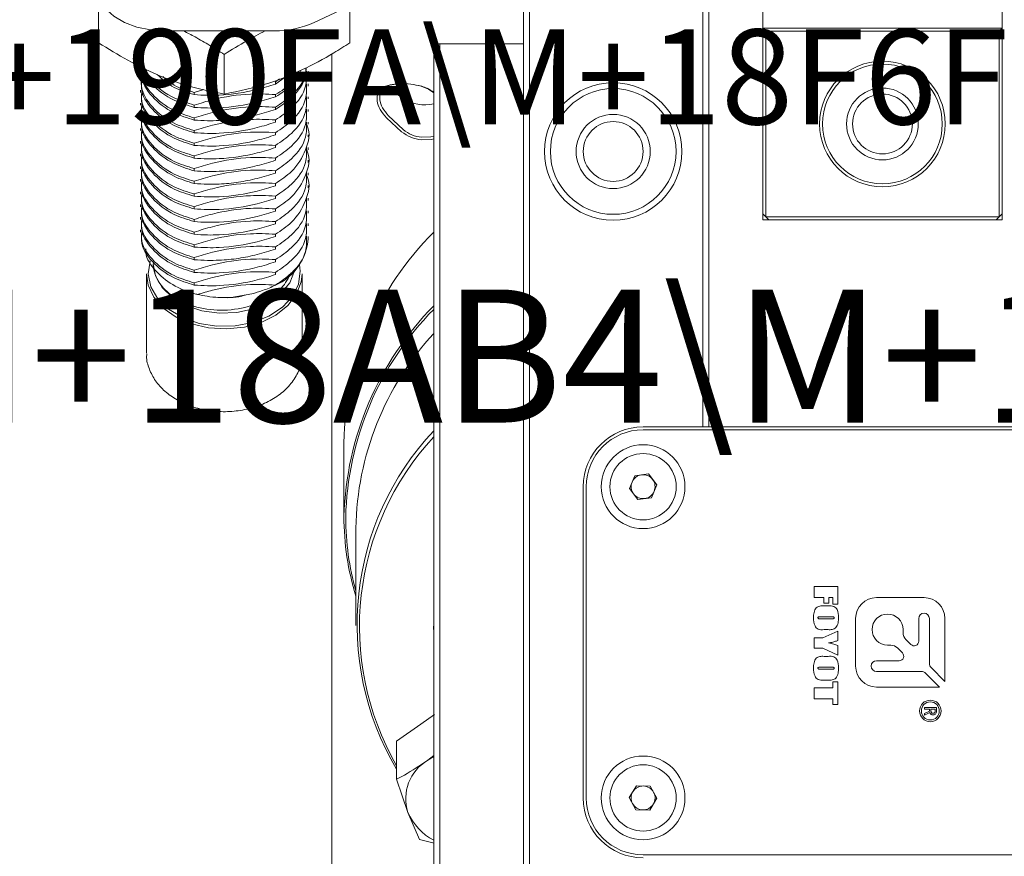
# Model space of a CAD drawing. Units: millimetres. Extents: x 0 to 654, y -1 to 558.
# Drawn here: x 229 to 257, y 146 to 169 of the extents above; entities that cross this region are included whole.
import ezdxf

# ---------------------------------------------------------------- set-up
doc = ezdxf.new("R2010")
doc.units = ezdxf.units.MM
doc.layers.add('图框', color=179, linetype='Continuous')
doc.styles.add('SLDTEXTSTYLE0', font='TXT', dxfattribs={"width": 0.7, "bigfont": 'bigfont'})
doc.styles.add('SLDTEXTSTYLE1', font='TXT', dxfattribs={"width": 0.7})
doc.dimstyles.new('SLDDIMSTYLE2', dxfattribs={"dimtxt": 4, "dimasz": 3, "dimexe": 0, "dimexo": 0.0625, "dimgap": 1, "dimtad": 2, "dimlfac": 3, "dimrnd": 1e-09, "dimzin": 12, "dimdsep": 46, "dimtxsty": 'SLDTEXTSTYLE1', "dimsah": 1, "dimcen": 0.09, "dimadec": 0, "dimazin": 3, "dimtfac": 1, "dimtofl": 0, "dimtmove": 0, "dimatfit": 3, "dimfxl": 0, "dimfrac": 2, "dimtolj": 1, "dimtzin": 12, "dimarcsym": 0})
doc.dimstyles.new('SLDDIMSTYLE3', dxfattribs={"dimtxt": 0.18, "dimasz": 3, "dimexe": 0, "dimexo": 0.0625, "dimgap": 0, "dimtad": 0, "dimtih": 1, "dimtoh": 1, "dimdec": 0, "dimrnd": 1e-09, "dimzin": 0, "dimdsep": 46, "dimtxsty": 'Standard', "dimsah": 1, "dimcen": 0.09, "dimadec": 0, "dimazin": 0, "dimtfac": 3, "dimtdec": 0, "dimtofl": 0, "dimtmove": 0, "dimatfit": 3, "dimfxl": 0, "dimfrac": 2, "dimtolj": 1, "dimtzin": 0, "dimarcsym": 0})

# ---------------------------------------------------------------- blocks, each defined once
blk = doc.blocks.new('SW_NOTE_9')
at = {"layer": '图框', "color": 0, "insert": (0.448, 3.411), "char_height": 2.64583, "attachment_point": 1, "style": 'SLDTEXTSTYLE0'}
blk.add_mtext('\\M+18D9F\\M+18D45\\M+19286\\M+190FA\\M+18F6F', dxfattribs=at)
blk = doc.blocks.new('SW_NOTE_12')
at = {"layer": '图框', "color": 0, "insert": (0.437, 11.248), "char_height": 3.70417, "attachment_point": 1, "style": 'SLDTEXTSTYLE0'}
blk.add_mtext('\\M+18EA5\\M+190AB传\\M+18AB4\\M+18AED', dxfattribs=at)
blk = doc.blocks.new('_D_11')
at = {"layer": '图框'}
for p, q in [((250.083, 177.669), (220.428, 177.669)), ((223.428, 126.468), (223.428, 177.669)), ((250.083, 126.468), (220.428, 126.468))]:
    blk.add_line(p, q, dxfattribs=at)
for points in [[(223.428, 177.669), (222.92, 174.669), (223.936, 174.669)], [(223.428, 126.468), (223.936, 129.468), (222.92, 129.468)]]:
    blk.add_solid(points, dxfattribs=at)
at = {"layer": '图框', "char_height": 4, "attachment_point": 1, "rotation": 90, "style": 'SLDTEXTSTYLE1'}
for s, insert in [('CLOSE:128mm', (218.272, 136.788)), ('OPEN:154mm', (212.983, 137.868))]:
    blk.add_mtext(s, dxfattribs=dict(at, insert=insert))

msp = doc.modelspace()

# ---------------------------------------------------------------- linework, layer by layer
at = {"color": 7, "linetype": 'Continuous', "lineweight": 15}
for p, q in [((248.58339, 158.06832), (248.58339, 177.66863)), ((248.41673, 158.06832), (248.41673, 177.06832)), ((243.41673, 127.90165), (243.41673, 176.23499)), ((243.58339, 176.23499), (243.58339, 127.90165)), ((237.58604, 169.32848), (243.41673, 172.0646)), ((250.08339, 171.8353), (250.08339, 169.16863)), ((256.75006, 169.16863), (256.75006, 171.8353)), ((231.58339, 168.76077), (231.58339, 169.86653)), ((238.58339, 168.76077), (238.58339, 169.7965)), ((233.41673, 169.0926), (236.48014, 169.0926)), ((250.08339, 169.16863), (256.75006, 169.16863)), ((250.16673, 169.0853), (250.08339, 169.16863)), ((250.08339, 164.00196), (250.08339, 169.16863)), ((256.66673, 169.0853), (250.16673, 169.0853)), ((250.16673, 169.0853), (250.16673, 163.91863)), ((256.75006, 169.16863), (256.66673, 169.0853)), ((256.66673, 163.91863), (256.66673, 169.0853)), ((256.75006, 169.16863), (256.75006, 164.00196)), ((240.91673, 135.47069), (240.91673, 168.73499)), ((240.91673, 168.73499), (241.08339, 168.73499)), ((241.08339, 168.73499), (241.08339, 135.40165)), ((241.08339, 168.73499), (243.41673, 168.73499)), ((235.08339, 167.3319), (235.08339, 168.43766)), ((238.08339, 168.45513), (238.08339, 143.45998)), ((237.41673, 167.90605), (237.41673, 167.96822)), ((232.75006, 167.79144), (232.75006, 167.72928)), ((236.79755, 167.82667), (236.51084, 167.61036)), ((236.51084, 167.67253), (236.6202, 167.75503)), ((236.51084, 167.67253), (236.51084, 167.61036)), ((237.41673, 167.5525), (237.41673, 167.61467)), ((232.75006, 167.43789), (232.75006, 167.37572)), ((234.24596, 167.37967), (234.51813, 167.45905)), ((234.24596, 167.3175), (234.24596, 167.37967)), ((236.51084, 167.31897), (236.51084, 167.25681)), ((239.65761, 167.49969), (240.07009, 167.20802)), ((240.91673, 167.36857), (240.83612, 167.42557)), ((240.87147, 167.41521), (240.91673, 167.38321)), ((232.75006, 167.08434), (232.75006, 167.02217)), ((237.41673, 167.19895), (237.41673, 167.26111)), ((234.24596, 166.96395), (234.24596, 167.02611)), ((236.51084, 166.96542), (236.51084, 166.90325)), ((237.41673, 166.84539), (237.41673, 166.90756)), ((232.75006, 166.73078), (232.75006, 166.66862)), ((234.24596, 166.61039), (234.24596, 166.67256)), ((236.51084, 166.61187), (236.51084, 166.5497)), ((237.41673, 166.49184), (237.41673, 166.55401)), ((240.02353, 166.28511), (239.60264, 166.67359)), ((239.65761, 166.73111), (240.07009, 166.34457)), ((232.75006, 166.37723), (232.75006, 166.31506)), ((234.24596, 166.25684), (234.24596, 166.31901)), ((236.51084, 166.25831), (236.51084, 166.19615)), ((232.75006, 166.02368), (232.75006, 165.96151)), ((234.24596, 165.90329), (234.24596, 165.96545)), ((237.41673, 166.13829), (237.41673, 166.20045)), ((232.75006, 165.67012), (232.75006, 165.60796)), ((236.51084, 165.90476), (236.51084, 165.84259)), ((237.41673, 165.78473), (237.41673, 165.8469)), ((234.24596, 165.54973), (234.24596, 165.6119)), ((236.51084, 165.55121), (236.51084, 165.48904)), ((237.41673, 165.43118), (237.41673, 165.49335)), ((232.75006, 165.31657), (232.75006, 165.2544)), ((234.24596, 165.19618), (234.24596, 165.25835)), ((236.51084, 165.19765), (236.51084, 165.13549)), ((237.41673, 165.07763), (237.41673, 165.13979)), ((232.75006, 164.96302), (232.75006, 164.90085)), ((234.24596, 164.84263), (234.24596, 164.90479)), ((236.51084, 164.8441), (236.51084, 164.78193)), ((232.75006, 164.60946), (232.75006, 164.5473)), ((237.41673, 164.72407), (237.41673, 164.78624)), ((234.24596, 164.48907), (234.24596, 164.55124)), ((236.51084, 164.49055), (236.51084, 164.42838)), ((237.41673, 164.37052), (237.41673, 164.43269)), ((232.75006, 164.25591), (232.75006, 164.19374)), ((234.24596, 164.13552), (234.24596, 164.19769)), ((236.51084, 164.13699), (236.51084, 164.07483)), ((237.41673, 164.01697), (237.41673, 164.07913)), ((232.75006, 163.90236), (232.75006, 163.84019)), ((234.24596, 163.78197), (234.24596, 163.84413)), ((236.51084, 163.78344), (236.51084, 163.72127)), ((250.08339, 164.00196), (250.16673, 163.91863)), ((250.08339, 163.8353), (250.08339, 164.00196)), ((250.08339, 163.8353), (250.25006, 163.8353)), ((250.16673, 163.91863), (256.66673, 163.91863)), ((250.16673, 163.91863), (250.25006, 163.8353)), ((256.58339, 163.8353), (250.25006, 163.8353)), ((256.58339, 163.8353), (256.66673, 163.91863)), ((256.58339, 163.8353), (256.75006, 163.8353)), ((256.66673, 163.91863), (256.75006, 164.00196)), ((256.75006, 163.8353), (256.75006, 164.00196)), ((232.75006, 163.5488), (232.75006, 163.48664)), ((234.24596, 163.42841), (234.24596, 163.49058)), ((237.41673, 163.66341), (237.41673, 163.72558)), ((236.51084, 163.42989), (236.51084, 163.36772)), ((237.41673, 163.31546), (237.41673, 163.37203)), ((234.24596, 163.07486), (234.24596, 163.13703)), ((236.51084, 163.07633), (236.51084, 163.01417)), ((234.24596, 162.72131), (234.24596, 162.78347)), ((236.51084, 162.72278), (236.51084, 162.66061)), ((234.24596, 162.36775), (234.24596, 162.42992)), ((236.51084, 162.36923), (236.51084, 162.30706)), ((232.91673, 162.32551), (232.91673, 160.11976)), ((237.25006, 160.11976), (237.25006, 162.32551)), ((234.24596, 162.0142), (234.24596, 162.07637)), ((236.51084, 162.01567), (236.51084, 162.01031)), ((235.85068, 161.76882), (235.27144, 161.6717)), ((246.75006, 158.06832), (260.08339, 158.06832)), ((260.08339, 157.98499), (246.75006, 157.98499)), ((238.41673, 157.62569), (238.41673, 155.57508)), ((246.36834, 156.35231), (246.51647, 156.70757)), ((246.51647, 156.70757), (246.89819, 156.75691)), ((246.89819, 156.75691), (247.13179, 156.45099)), ((245.08339, 147.73499), (245.08339, 156.40165)), ((245.16673, 156.40165), (245.16673, 147.73499)), ((246.60193, 156.0464), (246.36834, 156.35231)), ((247.13179, 156.45099), (246.98365, 156.09574)), ((246.98365, 156.09574), (246.60193, 156.0464)), ((238.75006, 155.2451), (238.75006, 152.53452)), ((251.51222, 153.32048), (251.51222, 153.62281)), ((251.51222, 153.62281), (252.17889, 153.62281)), ((252.17889, 153.62281), (252.17889, 153.13444)), ((251.78354, 153.32048), (251.51222, 153.32048)), ((251.78354, 153.15769), (251.78354, 153.32048)), ((251.92308, 153.32048), (251.92308, 153.15769)), ((252.0316, 153.32048), (251.92308, 153.32048)), ((252.0316, 153.13444), (252.0316, 153.32048)), ((251.92308, 153.15769), (251.78354, 153.15769)), ((251.7896, 153.08017), (251.90152, 153.08017)), ((252.17889, 153.13444), (252.0316, 153.13444)), ((254.57546, 153.31317), (253.25243, 153.31317)), ((252.00629, 152.77785), (251.69754, 152.77785)), ((251.70239, 152.72359), (252.00629, 152.72359)), ((252.6691, 152.72983), (252.6691, 151.4068)), ((254.4268, 152.09697), (254.4268, 152.72983)), ((254.72546, 152.72983), (254.72546, 151.4814)), ((255.1588, 150.97903), (255.1588, 152.72983)), ((251.75387, 152.1887), (252.17889, 152.3825)), ((251.90152, 152.42126), (251.7896, 152.42126)), ((252.17889, 152.3825), (252.17889, 152.11554)), ((253.99346, 152.42214), (253.99346, 152.33219)), ((251.51222, 152.1887), (251.75387, 152.1887)), ((251.51222, 151.90963), (251.51222, 152.1887)), ((252.17889, 151.98328), (252.17889, 151.70808)), ((253.65008, 151.9888), (253.56013, 151.9888)), ((254.06961, 152.14836), (254.21056, 152.00741)), ((251.75568, 151.90963), (251.51222, 151.90963)), ((252.17889, 151.70808), (251.75568, 151.90963)), ((251.7896, 151.67707), (251.90152, 151.67707)), ((253.97353, 151.77304), (253.8339, 151.91266)), ((253.25243, 151.5568), (253.88396, 151.5568)), ((252.00629, 151.37475), (251.69754, 151.37475)), ((251.70239, 151.32048), (252.00629, 151.32048)), ((254.50086, 151.2568), (253.25243, 151.2568)), ((255.00323, 150.82347), (254.61872, 151.20799)), ((254.77428, 151.36355), (255.1588, 150.97903)), ((251.90152, 151.01816), (251.7896, 151.01816)), ((252.0316, 150.9639), (252.17889, 150.9639)), ((252.0316, 150.8011), (252.0316, 150.9639)), ((252.17889, 150.9639), (252.17889, 150.33599)), ((251.51222, 150.8011), (252.0316, 150.8011)), ((251.51222, 150.49878), (251.51222, 150.8011)), ((253.25243, 150.82347), (255.00323, 150.82347)), ((252.0316, 150.49878), (251.51222, 150.49878)), ((252.0316, 150.33599), (252.0316, 150.49878)), ((252.17889, 150.33599), (252.0316, 150.33599)), ((240.5614, 149.79305), (240.93823, 150.05951)), ((254.58817, 150.20589), (254.58817, 150.25073)), ((254.58817, 150.25073), (254.92151, 150.25073)), ((254.73242, 150.20589), (254.58817, 150.20589)), ((254.58817, 150.08504), (254.73242, 150.15521)), ((254.73827, 150.11233), (254.58817, 150.03825)), ((254.58817, 150.03825), (254.58817, 150.08504)), ((254.73242, 150.15521), (254.73242, 150.20589)), ((254.76946, 150.20589), (254.76946, 150.15131)), ((254.88447, 150.20589), (254.76946, 150.20589)), ((254.88447, 150.16301), (254.88447, 150.20589)), ((254.92151, 150.25073), (254.92151, 150.15326)), ((239.88365, 149.3138), (240.5614, 149.79305)), ((239.88365, 149.3138), (239.88365, 148.25512)), ((240.91673, 148.91705), (240.74982, 148.78312)), ((240.91673, 148.88927), (240.74982, 148.78312)), ((239.88365, 148.25512), (240.20069, 147.334)), ((246.36529, 147.74505), (246.5664, 148.07324)), ((246.5664, 148.07324), (246.95116, 148.06317)), ((246.95116, 148.06317), (247.13483, 147.72492)), ((246.54896, 147.4068), (246.36529, 147.74505)), ((247.13483, 147.72492), (246.93373, 147.39673)), ((240.20069, 147.334), (240.51773, 146.58182)), ((246.93373, 147.39673), (246.54896, 147.4068)), ((240.51773, 146.58182), (240.93095, 146.47402)), ((246.75006, 146.15165), (260.08339, 146.15165))]:
    msp.add_line(p, q, dxfattribs=at)
at = {"color": 7, "linetype": 'Continuous', "lineweight": 15, "flags": 128}
for points in [[(231.41673, 170.50682), (231.45516, 170.23092), (231.56897, 169.96562), (231.75379, 169.72112), (232.00251, 169.50682), (232.30559, 169.33094), (232.65136, 169.20025), (233.02655, 169.11978), (233.41673, 169.0926)], [(240.91673, 166.08437), (240.85142, 166.07221), (240.58339, 166.05958)], [(240.58769, 166.13016), (240.84055, 166.14208), (240.91673, 166.15679)], [(233.01798, 162.68823), (233.01632, 162.68295), (232.96738, 162.3238), (233.04141, 161.9668), (233.23412, 161.6327), (233.5343, 161.34092), (233.9245, 161.10842), (234.38206, 160.9487), (234.88038, 160.87106), (235.39049, 160.87999), (235.88276, 160.97499), (236.32857, 161.15053), (236.70202, 161.39642), (236.9814, 161.69835), (237.15047, 162.03878), (237.19941, 162.39794), (237.17605, 162.58566)], [(233.10028, 162.61097), (233.16789, 162.26828), (233.3521, 161.94773), (233.6417, 161.66883), (234.01904, 161.44855), (234.46118, 161.3003), (234.94119, 161.23311), (235.42986, 161.25106), (235.89743, 161.35307), (236.31546, 161.53292), (236.65849, 161.77967), (236.90564, 162.07829), (237.04188, 162.41062), (237.04419, 162.42111)], [(237.25006, 162.32551), (237.22723, 162.1037), (237.09711, 161.76009), (236.85842, 161.44695), (236.52404, 161.18118), (236.11199, 160.9771), (235.64449, 160.84571), (235.14675, 160.7941), (234.64559, 160.82505), (234.16803, 160.93689), (233.73982, 161.12359), (233.38404, 161.37508), (233.11987, 161.67782), (232.96156, 162.01547), (232.91673, 162.32551)], [(240.91673, 152.58117), (240.90839, 152.47559), (240.91673, 152.37002)]]:
    msp.add_lwpolyline(points, dxfattribs=at)
at = {"color": 7, "linetype": 'Continuous', "lineweight": 15}
for centre, radius in [((253.41673, 166.50196), 1.75), ((253.41673, 166.50196), 1.66667), ((245.91673, 165.73499), 1.91667), ((245.91673, 165.73499), 1.75), ((253.41673, 166.50196), 1), ((253.41673, 166.50196), 0.83333), ((245.91673, 165.73499), 1.03333), ((245.91673, 165.73499), 0.83333), ((246.75006, 156.40165), 1.16667), ((246.75006, 156.40165), 0.92333), ((254.7513, 150.15757), 0.3), ((254.7513, 150.15757), 0.25), ((246.75006, 147.73499), 1.16667), ((246.75006, 147.73499), 0.92333)]:
    msp.add_circle(centre, radius, dxfattribs=at)
for centre, radius, start, end in [((236.49893, 171.715), 2.62246, 269.589484, 294.490272), ((240.31592, 166.67461), 0.91353, 55.289039, 74.220346), ((240.32006, 166.6192), 0.96834, 55.289039, 74.220346), ((240.66119, 168.12412), 1.09025, 237.168388, 283.555309), ((246.96582, 157.44486), 8.551, 135.024812, 178.788249), ((235.88652, 163.4106), 1.53316, 294.029774, 356.442424), ((247.14396, 155.31829), 8.73101, 135.498469, 178.314593), ((246.97509, 155.36191), 8.51022, 135.389101, 178.802769), ((246.95528, 155.11321), 8.20628, 137.378696, 179.07915), ((246.75006, 156.40165), 1.66667, 90, 180), ((246.75006, 156.40165), 1.58333, 90, 180), ((246.67368, 152.56026), 7.89268, 136.836427, 210.650351), ((246.62895, 152.50714), 7.77864, 137.252104, 209.870058), ((246.75006, 156.40165), 0.33333, 97.365193, 157.365193), ((246.75006, 156.40165), 0.33333, 37.365193, 97.365193), ((246.75006, 156.40165), 0.33333, 157.365193, 217.365193), ((246.75006, 156.40165), 0.33333, 337.365193, 37.365193), ((246.75006, 156.40165), 0.33333, 217.365193, 277.365193), ((246.75006, 156.40165), 0.33333, 277.365193, 337.365193), ((246.08826, 155.5883), 7.67154, 180.098744, 196.95229), ((246.0966, 155.55135), 7.62988, 180.087293, 195.663457), ((253.25243, 152.72983), 0.58333, 90, 180), ((254.57546, 152.72983), 0.58333, 0, 90), ((253.56013, 152.42214), 0.43333, 0, 270), ((254.57613, 152.72983), 0.14933, 0, 180), ((254.25343, 152.33219), 0.25997, 180, 225), ((253.65008, 151.72884), 0.25997, 45, 90), ((254.30013, 152.09697), 0.12667, 225, 0), ((253.88396, 151.68347), 0.12667, 270, 45), ((253.25243, 151.4068), 0.58333, 180, 270), ((253.25243, 151.4068), 0.15, 90, 270), ((254.89213, 151.4814), 0.16667, 180, 225), ((254.50086, 151.09014), 0.16667, 45, 90), ((241.37274, 147.71847), 1.2335, 120.331558, 198.1613), ((246.75006, 147.73499), 0.33333, 148.501083, 208.501083), ((246.75006, 147.73499), 0.33333, 88.501083, 148.501083), ((246.75006, 147.73499), 0.33333, 28.501083, 88.501083), ((246.75006, 147.73499), 0.33333, 328.501083, 28.501083), ((246.75006, 147.73499), 1.66667, 180, 270), ((246.75006, 147.73499), 1.58333, 180, 270), ((246.75006, 147.73499), 0.33333, 208.501083, 268.501083), ((246.75006, 147.73499), 0.33333, 268.501083, 328.501083), ((241.6632, 147.96028), 1.59097, 203.181826, 242.017978)]:
    msp.add_arc(centre, radius, start, end, dxfattribs=at)
for points, knots in [([(233.94534, 169.0926), (234.0544, 169.0371), (234.30113, 168.91152), (234.68114, 168.69158), (234.94916, 168.5224), (235.08339, 168.43766)], [0, 0, 0, 0, 0.28335977, 0.64108408, 1, 1, 1, 1]), ([(235.08339, 168.43766), (235.29081, 168.56883), (235.66677, 168.8066), (236.05349, 169.00407), (236.22687, 169.0926)], [0, 0, 0, 0, 0.55167153, 1, 1, 1, 1]), ([(235.08339, 167.3319), (234.77962, 167.39207), (234.16548, 167.51372), (233.25555, 167.83798), (232.38572, 168.26239), (231.85246, 168.59363), (231.58339, 168.76077)], [0, 0, 0, 0, 0.26460659, 0.534951178, 0.765344896, 1, 1, 1, 1]), ([(238.58339, 168.76077), (238.43417, 168.66666), (237.99997, 168.39282), (237.25437, 167.99169), (236.21841, 167.56739), (235.50342, 167.41905), (235.08339, 167.3319)], [0, 0, 0, 0, 0.130676, 0.38024622, 0.63591757, 1, 1, 1, 1]), ([(232.79184, 168.1435), (232.78089, 168.06665), (232.74037, 167.78212), (233.04365, 167.30954), (233.585, 166.87889), (234.05355, 166.73262), (234.24596, 166.67256)], [0, 0, 0, 0, 0.12064527, 0.44672408, 0.7728029, 1, 1, 1, 1]), ([(232.81275, 168.07103), (232.7811, 167.89977), (232.71097, 167.52034), (233.03532, 166.95555), (233.58637, 166.52541), (234.05395, 166.37909), (234.24596, 166.31901)], [0, 0, 0, 0, 0.23376769, 0.5178989, 0.80203011, 1, 1, 1, 1]), ([(234.24596, 166.61039), (234.05355, 166.67046), (233.585, 166.81673), (233.04365, 167.24738), (232.74037, 167.71995), (232.78089, 168.00448), (232.79184, 168.08133)], [0, 0, 0, 0, 0.2271971, 0.55327592, 0.87935473, 1, 1, 1, 1]), ([(234.24596, 166.96395), (234.05566, 167.02429), (233.59225, 167.17124), (233.06618, 167.54733), (232.92531, 167.88787), (232.8675, 168.02764)], [0, 0, 0, 0, 0.29116952, 0.70906313, 1, 1, 1, 1]), ([(232.89945, 168.02864), (232.94956, 167.91019), (233.08437, 167.59152), (233.59321, 167.23371), (234.05594, 167.08655), (234.24596, 167.02611)], [0, 0, 0, 0, 0.25850232, 0.69551156, 1, 1, 1, 1]), ([(234.24596, 167.3175), (234.05053, 167.37547), (233.63478, 167.49877), (233.35777, 167.74572), (233.21097, 167.87658)], [0, 0, 0, 0, 0.4700816, 1, 1, 1, 1]), ([(237.36154, 168.06804), (237.36069, 167.99233), (237.35735, 167.69373), (237.04153, 167.26887), (236.66533, 167.00968), (236.51084, 166.90325)], [0, 0, 0, 0, 0.16680888, 0.65785859, 1, 1, 1, 1]), ([(236.51084, 166.96542), (236.66485, 167.0719), (237.03988, 167.33119), (237.34909, 167.73501), (237.35576, 168.01163), (237.35706, 168.06563)], [0, 0, 0, 0, 0.35927105, 0.87490562, 1, 1, 1, 1]), ([(237.21659, 167.99594), (237.14297, 167.85463), (236.99269, 167.56618), (236.67362, 167.36132), (236.51084, 167.25681)], [0, 0, 0, 0, 0.48986857, 1, 1, 1, 1]), ([(236.51084, 167.31897), (236.67528, 167.42266), (236.96471, 167.60516), (237.10258, 167.86271), (237.16212, 167.97394)], [0, 0, 0, 0, 0.56813698, 1, 1, 1, 1]), ([(236.51084, 166.61187), (236.66639, 166.7182), (237.04519, 166.97714), (237.38363, 167.46466), (237.37737, 167.82893), (237.37495, 167.96972)], [0, 0, 0, 0, 0.299452042, 0.729232915, 1, 1, 1, 1]), ([(234.24596, 166.25684), (234.05355, 166.3169), (233.585, 166.46317), (233.04365, 166.89382), (232.74037, 167.36639), (232.78089, 167.65093), (232.79184, 167.72778)], [0, 0, 0, 0, 0.2271971, 0.55327592, 0.87935473, 1, 1, 1, 1]), ([(233.36939, 167.82048), (233.46931, 167.73432), (233.70162, 167.53402), (234.04836, 167.4357), (234.24596, 167.37967)], [0, 0, 0, 0, 0.43011121, 1, 1, 1, 1]), ([(236.51084, 167.61036), (236.34229, 167.55798), (235.8336, 167.39991), (235.18333, 167.30292), (234.59787, 167.29572), (234.36807, 167.30994), (234.24596, 167.3175)], [0, 0, 0, 0, 0.22927208, 0.69191478, 0.83628446, 1, 1, 1, 1]), ([(236.51084, 166.25831), (236.66639, 166.36464), (237.04519, 166.62358), (237.38363, 167.11111), (237.37737, 167.47538), (237.37495, 167.61617)], [0, 0, 0, 0, 0.29945204, 0.72923291, 1, 1, 1, 1]), ([(239.60264, 166.67359), (239.53805, 166.74885), (239.40945, 166.89872), (239.33963, 167.10843), (239.33646, 167.2557), (239.37056, 167.38633), (239.47914, 167.51027), (239.69078, 167.59663), (239.96346, 167.63088), (240.27811, 167.62103), (240.48155, 167.57439), (240.58339, 167.55105)], [0, 0, 0, 0, 0.12468672, 0.24829056, 0.31022154, 0.37247843, 0.49682498, 0.6220003, 0.7477338, 0.87372203, 1, 1, 1, 1]), ([(240.56435, 167.55372), (240.47019, 167.57583), (240.28196, 167.62004), (239.99031, 167.63088), (239.73838, 167.60068), (239.54313, 167.52159), (239.44303, 167.40635), (239.41152, 167.2837), (239.41446, 167.14477), (239.47877, 166.94619), (239.59788, 166.80294), (239.65761, 166.73111)], [0, 0, 0, 0, 0.1248286, 0.24952876, 0.37471247, 0.50013132, 0.62523046, 0.68794605, 0.75034518, 0.87480944, 1, 1, 1, 1]), ([(232.79184, 167.43639), (232.78089, 167.35955), (232.74037, 167.07501), (233.04365, 166.60244), (233.585, 166.17179), (234.05355, 166.02552), (234.24596, 165.96545)], [0, 0, 0, 0, 0.12064527, 0.44672408, 0.7728029, 1, 1, 1, 1]), ([(234.24596, 165.90329), (234.05355, 165.96335), (233.585, 166.10962), (233.04365, 166.54027), (232.74037, 167.01284), (232.78089, 167.29738), (232.79184, 167.37422)], [0, 0, 0, 0, 0.2271971, 0.55327592, 0.87935473, 1, 1, 1, 1]), ([(234.24596, 167.02611), (234.41446, 167.07841), (234.92297, 167.23625), (235.57308, 167.33325), (236.15861, 167.34064), (236.38865, 167.32649), (236.51084, 167.31897)], [0, 0, 0, 0, 0.229181331, 0.691619979, 0.836182827, 1, 1, 1, 1]), ([(232.79184, 167.08284), (232.78089, 167.00599), (232.74037, 166.72145), (233.04365, 166.24888), (233.585, 165.81823), (234.05355, 165.67196), (234.24596, 165.6119)], [0, 0, 0, 0, 0.12064527, 0.44672408, 0.7728029, 1, 1, 1, 1]), ([(236.51084, 167.25681), (236.34229, 167.20443), (235.8336, 167.04636), (235.18333, 166.94936), (234.59787, 166.94216), (234.36807, 166.95639), (234.24596, 166.96395)], [0, 0, 0, 0, 0.22927208, 0.69191478, 0.83628446, 1, 1, 1, 1]), ([(236.51084, 165.90476), (236.66639, 166.01109), (237.04519, 166.27003), (237.38363, 166.75756), (237.37737, 167.12182), (237.37495, 167.26261)], [0, 0, 0, 0, 0.29945204, 0.72923291, 1, 1, 1, 1]), ([(234.24596, 165.54973), (234.05355, 165.6098), (233.585, 165.75607), (233.04365, 166.18672), (232.74037, 166.65929), (232.78089, 166.94382), (232.79184, 167.02067)], [0, 0, 0, 0, 0.2271971, 0.55327592, 0.87935473, 1, 1, 1, 1]), ([(234.24596, 166.67256), (234.41446, 166.72486), (234.92297, 166.88269), (235.57308, 166.97969), (236.15861, 166.98709), (236.38865, 166.97294), (236.51084, 166.96542)], [0, 0, 0, 0, 0.22918133, 0.69161998, 0.83618283, 1, 1, 1, 1]), ([(236.51084, 166.90325), (236.34229, 166.85087), (235.8336, 166.6928), (235.18333, 166.59581), (234.59787, 166.58861), (234.36807, 166.60283), (234.24596, 166.61039)], [0, 0, 0, 0, 0.22927208, 0.69191478, 0.83628446, 1, 1, 1, 1]), ([(236.51084, 165.55121), (236.66639, 165.65754), (237.04519, 165.91648), (237.38363, 166.404), (237.37737, 166.76827), (237.37495, 166.90906)], [0, 0, 0, 0, 0.29945204, 0.72923291, 1, 1, 1, 1]), ([(232.79184, 166.72928), (232.78089, 166.65244), (232.74037, 166.3679), (233.04365, 165.89533), (233.585, 165.46468), (234.05355, 165.31841), (234.24596, 165.25835)], [0, 0, 0, 0, 0.12064527, 0.44672408, 0.7728029, 1, 1, 1, 1]), ([(234.24596, 165.19618), (234.05355, 165.25624), (233.585, 165.40251), (233.04365, 165.83316), (232.74037, 166.30573), (232.78089, 166.59027), (232.79184, 166.66712)], [0, 0, 0, 0, 0.2271971, 0.55327592, 0.87935473, 1, 1, 1, 1]), ([(234.24596, 166.31901), (234.41446, 166.37131), (234.92297, 166.52914), (235.57308, 166.62614), (236.15861, 166.63354), (236.38865, 166.61938), (236.51084, 166.61187)], [0, 0, 0, 0, 0.22918133, 0.69161998, 0.83618283, 1, 1, 1, 1]), ([(236.51084, 166.5497), (236.34229, 166.49732), (235.8336, 166.33925), (235.18333, 166.24226), (234.59787, 166.23506), (234.36807, 166.24928), (234.24596, 166.25684)], [0, 0, 0, 0, 0.22927208, 0.69191478, 0.83628446, 1, 1, 1, 1]), ([(236.51084, 165.19765), (236.66639, 165.30398), (237.04519, 165.56292), (237.38363, 166.05045), (237.37737, 166.41472), (237.37495, 166.55551)], [0, 0, 0, 0, 0.29945204, 0.72923291, 1, 1, 1, 1]), ([(232.79184, 166.37573), (232.78089, 166.29889), (232.74037, 166.01435), (233.04365, 165.54178), (233.585, 165.11113), (234.05355, 164.96486), (234.24596, 164.90479)], [0, 0, 0, 0, 0.12064527, 0.44672408, 0.7728029, 1, 1, 1, 1]), ([(234.24596, 164.84263), (234.05355, 164.90269), (233.585, 165.04896), (233.04365, 165.47961), (232.74037, 165.95218), (232.78089, 166.23672), (232.79184, 166.31356)], [0, 0, 0, 0, 0.2271971, 0.55327592, 0.87935473, 1, 1, 1, 1]), ([(234.24596, 165.96545), (234.41446, 166.01775), (234.92297, 166.17559), (235.57308, 166.27259), (236.15861, 166.27998), (236.38865, 166.26583), (236.51084, 166.25831)], [0, 0, 0, 0, 0.22918133, 0.69161998, 0.83618283, 1, 1, 1, 1]), ([(236.51084, 164.8441), (236.66927, 164.95066), (237.05507, 165.21016), (237.3771, 165.76958), (237.49251, 166.24446), (237.38649, 166.45951), (237.38366, 166.46526)], [0, 0, 0, 0, 0.25576507, 0.62284533, 0.9899256, 1, 1, 1, 1]), ([(240.58339, 166.05958), (240.47813, 166.07548), (240.26799, 166.10721), (240.10492, 166.22588), (240.02353, 166.28511)], [0, 0, 0, 0, 0.50095843, 1, 1, 1, 1]), ([(240.07009, 166.34457), (240.14517, 166.28826), (240.29517, 166.17578), (240.49026, 166.14536), (240.58769, 166.13016)], [0, 0, 0, 0, 0.50057799, 1, 1, 1, 1]), ([(232.79184, 166.02218), (232.78089, 165.94533), (232.74037, 165.66079), (233.04365, 165.18822), (233.585, 164.75757), (234.05355, 164.6113), (234.24596, 164.55124)], [0, 0, 0, 0, 0.12064527, 0.44672408, 0.7728029, 1, 1, 1, 1]), ([(234.24596, 164.48907), (234.05355, 164.54914), (233.585, 164.69541), (233.04365, 165.12606), (232.74037, 165.59863), (232.78089, 165.88316), (232.79184, 165.96001)], [0, 0, 0, 0, 0.2271971, 0.55327592, 0.87935473, 1, 1, 1, 1]), ([(236.51084, 166.19615), (236.34229, 166.14377), (235.8336, 165.9857), (235.18333, 165.8887), (234.59787, 165.8815), (234.36807, 165.89573), (234.24596, 165.90329)], [0, 0, 0, 0, 0.22927208, 0.69191478, 0.83628446, 1, 1, 1, 1]), ([(232.79184, 165.66862), (232.78089, 165.59178), (232.74037, 165.30724), (233.04365, 164.83467), (233.585, 164.40402), (234.05355, 164.25775), (234.24596, 164.19769)], [0, 0, 0, 0, 0.12064527, 0.44672408, 0.7728029, 1, 1, 1, 1]), ([(234.24596, 165.6119), (234.41446, 165.6642), (234.92297, 165.82203), (235.57308, 165.91903), (236.15861, 165.92643), (236.38865, 165.91228), (236.51084, 165.90476)], [0, 0, 0, 0, 0.22918133, 0.69161998, 0.83618283, 1, 1, 1, 1]), ([(236.51084, 165.84259), (236.34229, 165.79021), (235.8336, 165.63214), (235.18333, 165.53515), (234.59787, 165.52795), (234.36807, 165.54217), (234.24596, 165.54973)], [0, 0, 0, 0, 0.22927208, 0.69191478, 0.83628446, 1, 1, 1, 1]), ([(236.51084, 164.49055), (236.66639, 164.59688), (237.04519, 164.85582), (237.38363, 165.34334), (237.37737, 165.70761), (237.37495, 165.8484)], [0, 0, 0, 0, 0.29945204, 0.72923291, 1, 1, 1, 1]), ([(236.51084, 164.13699), (236.66927, 164.24355), (237.05507, 164.50306), (237.3771, 165.06248), (237.49251, 165.53736), (237.38649, 165.75241), (237.38366, 165.75815)], [0, 0, 0, 0, 0.25576507, 0.62284533, 0.9899256, 1, 1, 1, 1]), ([(234.24596, 164.13552), (234.05355, 164.19558), (233.585, 164.34185), (233.04365, 164.7725), (232.74037, 165.24507), (232.78089, 165.52961), (232.79184, 165.60646)], [0, 0, 0, 0, 0.2271971, 0.55327592, 0.87935473, 1, 1, 1, 1]), ([(234.24596, 165.25835), (234.41446, 165.31065), (234.92297, 165.46848), (235.57308, 165.56548), (236.15861, 165.57287), (236.38865, 165.55872), (236.51084, 165.55121)], [0, 0, 0, 0, 0.22918133, 0.69161998, 0.83618283, 1, 1, 1, 1]), ([(236.51084, 165.48904), (236.34229, 165.43666), (235.8336, 165.27859), (235.18333, 165.1816), (234.59787, 165.1744), (234.36807, 165.18862), (234.24596, 165.19618)], [0, 0, 0, 0, 0.22927208, 0.69191478, 0.83628446, 1, 1, 1, 1]), ([(232.79184, 165.31507), (232.78089, 165.23823), (232.74037, 164.95369), (233.04365, 164.48112), (233.585, 164.05047), (234.05355, 163.9042), (234.24596, 163.84413)], [0, 0, 0, 0, 0.12064527, 0.44672408, 0.7728029, 1, 1, 1, 1]), ([(234.24596, 163.78197), (234.05355, 163.84203), (233.585, 163.9883), (233.04365, 164.41895), (232.74037, 164.89152), (232.78089, 165.17606), (232.79184, 165.2529)], [0, 0, 0, 0, 0.2271971, 0.55327592, 0.87935473, 1, 1, 1, 1]), ([(234.24596, 164.90479), (234.41446, 164.95709), (234.92297, 165.11493), (235.57308, 165.21193), (236.15861, 165.21932), (236.38865, 165.20517), (236.51084, 165.19765)], [0, 0, 0, 0, 0.229181331, 0.691619979, 0.836182827, 1, 1, 1, 1]), ([(236.51084, 165.13549), (236.34217, 165.08318), (236.00465, 164.97852), (235.47726, 164.8707), (235.01019, 164.82612), (234.59782, 164.82079), (234.36805, 164.83505), (234.24596, 164.84263)], [0, 0, 0, 0, 0.22898059, 0.45821575, 0.69230647, 0.8364926, 1, 1, 1, 1]), ([(236.51084, 163.78344), (236.66639, 163.88977), (237.04519, 164.14871), (237.38363, 164.63624), (237.37737, 165.0005), (237.37495, 165.14129)], [0, 0, 0, 0, 0.299452042, 0.729232915, 1, 1, 1, 1]), ([(232.79184, 164.96152), (232.78089, 164.88467), (232.74037, 164.60013), (233.04365, 164.12756), (233.585, 163.69691), (234.05355, 163.55064), (234.24596, 163.49058)], [0, 0, 0, 0, 0.12064527, 0.44672408, 0.7728029, 1, 1, 1, 1]), ([(234.24596, 163.42841), (234.05355, 163.48848), (233.585, 163.63475), (233.04365, 164.0654), (232.74037, 164.53797), (232.78089, 164.8225), (232.79184, 164.89935)], [0, 0, 0, 0, 0.2271971, 0.55327592, 0.87935473, 1, 1, 1, 1]), ([(234.24596, 164.55124), (234.41446, 164.60354), (234.92297, 164.76137), (235.57308, 164.85837), (236.15861, 164.86577), (236.38865, 164.85162), (236.51084, 164.8441)], [0, 0, 0, 0, 0.22918133, 0.69161998, 0.83618283, 1, 1, 1, 1]), ([(236.51084, 163.42989), (236.66927, 163.53645), (237.05507, 163.79595), (237.3771, 164.35537), (237.49251, 164.83025), (237.38649, 165.0453), (237.38366, 165.05105)], [0, 0, 0, 0, 0.25576507, 0.62284533, 0.9899256, 1, 1, 1, 1]), ([(232.79184, 164.60796), (232.78089, 164.53112), (232.74037, 164.24658), (233.04365, 163.77401), (233.585, 163.34336), (234.05355, 163.19709), (234.24596, 163.13703)], [0, 0, 0, 0, 0.12064527, 0.44672408, 0.7728029, 1, 1, 1, 1]), ([(236.51084, 164.78193), (236.34229, 164.72955), (235.8336, 164.57148), (235.18333, 164.47449), (234.59787, 164.46729), (234.36807, 164.48151), (234.24596, 164.48907)], [0, 0, 0, 0, 0.22927208, 0.69191478, 0.83628446, 1, 1, 1, 1]), ([(234.24596, 163.07486), (234.05355, 163.13492), (233.585, 163.28119), (233.04365, 163.71184), (232.74037, 164.18441), (232.78089, 164.46895), (232.79184, 164.5458)], [0, 0, 0, 0, 0.2271971, 0.55327592, 0.87935473, 1, 1, 1, 1]), ([(234.24596, 164.19769), (234.41446, 164.24999), (234.92297, 164.40782), (235.57308, 164.50482), (236.15861, 164.51221), (236.38865, 164.49806), (236.51084, 164.49055)], [0, 0, 0, 0, 0.229181331, 0.691619979, 0.836182827, 1, 1, 1, 1]), ([(236.51084, 164.42838), (236.34229, 164.376), (235.8336, 164.21793), (235.18333, 164.12094), (234.59787, 164.11374), (234.36807, 164.12796), (234.24596, 164.13552)], [0, 0, 0, 0, 0.22927208, 0.69191478, 0.83628446, 1, 1, 1, 1]), ([(236.51084, 163.07633), (236.66639, 163.18266), (237.04519, 163.4416), (237.38363, 163.92913), (237.37737, 164.29339), (237.37495, 164.43419)], [0, 0, 0, 0, 0.29945204, 0.72923291, 1, 1, 1, 1]), ([(232.79184, 164.25441), (232.78089, 164.17756), (232.74037, 163.89303), (233.04365, 163.42046), (233.585, 162.98981), (234.05355, 162.84354), (234.24596, 162.78347)], [0, 0, 0, 0, 0.12064527, 0.44672408, 0.7728029, 1, 1, 1, 1]), ([(234.24596, 162.72131), (234.05355, 162.78137), (233.585, 162.92764), (233.04365, 163.35829), (232.74037, 163.83086), (232.78089, 164.1154), (232.79184, 164.19224)], [0, 0, 0, 0, 0.2271971, 0.55327592, 0.87935473, 1, 1, 1, 1]), ([(234.24596, 163.84413), (234.41446, 163.89643), (234.92297, 164.05427), (235.57308, 164.15127), (236.15861, 164.15866), (236.38865, 164.14451), (236.51084, 164.13699)], [0, 0, 0, 0, 0.22918133, 0.69161998, 0.83618283, 1, 1, 1, 1]), ([(236.51084, 164.07483), (236.34229, 164.02245), (235.8336, 163.86438), (235.18333, 163.76738), (234.59787, 163.76018), (234.36807, 163.77441), (234.24596, 163.78197)], [0, 0, 0, 0, 0.22927208, 0.69191478, 0.83628446, 1, 1, 1, 1]), ([(236.51084, 162.72278), (236.66639, 162.82911), (237.04519, 163.08805), (237.38363, 163.57558), (237.37737, 163.93984), (237.37495, 164.08063)], [0, 0, 0, 0, 0.29945204, 0.72923291, 1, 1, 1, 1]), ([(232.79184, 163.90086), (232.78089, 163.82401), (232.74037, 163.53947), (233.04365, 163.0669), (233.585, 162.63625), (234.05355, 162.48998), (234.24596, 162.42992)], [0, 0, 0, 0, 0.12064527, 0.44672408, 0.7728029, 1, 1, 1, 1]), ([(234.24596, 162.36775), (234.05355, 162.42782), (233.585, 162.57408), (233.04365, 163.00474), (232.74037, 163.47731), (232.78089, 163.76184), (232.79184, 163.83869)], [0, 0, 0, 0, 0.2271971, 0.55327592, 0.87935473, 1, 1, 1, 1]), ([(234.24596, 163.49058), (234.41446, 163.54288), (234.92297, 163.70071), (235.57308, 163.79771), (236.15861, 163.80511), (236.38865, 163.79096), (236.51084, 163.78344)], [0, 0, 0, 0, 0.22918133, 0.69161998, 0.83618283, 1, 1, 1, 1]), ([(232.79184, 163.5473), (232.78089, 163.47046), (232.74037, 163.18592), (233.04365, 162.71335), (233.585, 162.2827), (234.05355, 162.13643), (234.24596, 162.07637)], [0, 0, 0, 0, 0.12064527, 0.44672408, 0.7728029, 1, 1, 1, 1]), ([(234.24596, 162.0142), (234.05355, 162.07426), (233.585, 162.22053), (233.04365, 162.65118), (232.74037, 163.12375), (232.78089, 163.40829), (232.79184, 163.48513)], [0, 0, 0, 0, 0.2271971, 0.55327592, 0.87935473, 1, 1, 1, 1]), ([(236.51084, 163.72127), (236.34229, 163.66889), (235.8336, 163.51082), (235.18333, 163.41383), (234.59787, 163.40663), (234.36807, 163.42085), (234.24596, 163.42841)], [0, 0, 0, 0, 0.22927208, 0.69191478, 0.83628446, 1, 1, 1, 1]), ([(236.51084, 162.36923), (236.66639, 162.47556), (237.04519, 162.7345), (237.38363, 163.22202), (237.37737, 163.58629), (237.37495, 163.72708)], [0, 0, 0, 0, 0.29945204, 0.72923291, 1, 1, 1, 1]), ([(234.24596, 163.13703), (234.41446, 163.18933), (234.92297, 163.34716), (235.57308, 163.44416), (236.15861, 163.45155), (236.38865, 163.4374), (236.51084, 163.42989)], [0, 0, 0, 0, 0.22918133, 0.69161998, 0.83618283, 1, 1, 1, 1]), ([(236.51084, 163.36772), (236.34229, 163.31534), (235.8336, 163.15727), (235.18333, 163.06028), (234.59787, 163.05308), (234.36807, 163.0673), (234.24596, 163.07486)], [0, 0, 0, 0, 0.22927208, 0.69191478, 0.83628446, 1, 1, 1, 1]), ([(236.51084, 162.01567), (236.66639, 162.122), (237.04519, 162.38094), (237.38363, 162.86847), (237.37737, 163.23273), (237.37495, 163.37353)], [0, 0, 0, 0, 0.299452042, 0.729232915, 1, 1, 1, 1]), ([(232.89465, 163.02592), (232.8946, 162.98628), (232.89436, 162.77431), (233.1406, 162.40943), (233.61505, 162.00492), (234.07471, 161.81944), (234.32551, 161.75694), (234.3405, 161.7532)], [0, 0, 0, 0, 0.069211722, 0.370114888, 0.675414728, 0.980597094, 1, 1, 1, 1]), ([(234.24596, 162.78347), (234.41446, 162.83577), (234.92297, 162.99361), (235.57308, 163.09061), (236.15861, 163.098), (236.38865, 163.08385), (236.51084, 163.07633)], [0, 0, 0, 0, 0.229181331, 0.691619979, 0.836182827, 1, 1, 1, 1]), ([(236.51084, 163.01417), (236.34217, 162.96186), (236.00465, 162.8572), (235.47726, 162.74938), (235.01019, 162.7048), (234.59782, 162.69947), (234.36805, 162.71373), (234.24596, 162.72131)], [0, 0, 0, 0, 0.228980586, 0.458215747, 0.692306474, 0.836492602, 1, 1, 1, 1]), ([(234.24596, 162.42992), (234.41446, 162.48222), (234.92297, 162.64005), (235.57308, 162.73705), (236.15861, 162.74445), (236.38865, 162.7303), (236.51084, 162.72278)], [0, 0, 0, 0, 0.22918133, 0.69161998, 0.83618283, 1, 1, 1, 1]), ([(236.51084, 162.66061), (236.34229, 162.60823), (235.8336, 162.45016), (235.18333, 162.35317), (234.59787, 162.34597), (234.36807, 162.36019), (234.24596, 162.36775)], [0, 0, 0, 0, 0.229272079, 0.691914779, 0.836284456, 1, 1, 1, 1]), ([(236.94941, 162.36196), (236.87157, 162.21333), (236.69972, 161.88523), (236.1216, 161.5154), (235.37997, 161.30339), (234.58543, 161.3102), (233.86805, 161.52896), (233.33805, 161.92322), (233.124, 162.31852), (233.10504, 162.55235), (233.10028, 162.61097)], [0, 0, 0, 0, 0.11561444, 0.25522622, 0.39483801, 0.53444979, 0.67406157, 0.81367335, 0.95328513, 1, 1, 1, 1]), ([(234.24596, 162.07637), (234.41446, 162.12867), (234.92297, 162.2865), (235.57308, 162.3835), (236.15861, 162.39089), (236.38865, 162.37674), (236.51084, 162.36923)], [0, 0, 0, 0, 0.22918133, 0.69161998, 0.83618283, 1, 1, 1, 1]), ([(236.51084, 162.30706), (236.34229, 162.25468), (235.8336, 162.09661), (235.18333, 161.99962), (234.59787, 161.99241), (234.36807, 162.00664), (234.24596, 162.0142)], [0, 0, 0, 0, 0.229272079, 0.691914779, 0.836284456, 1, 1, 1, 1]), ([(234.3405, 161.7532), (234.47785, 161.79441), (234.9564, 161.93798), (235.57308, 162.02994), (236.15861, 162.03734), (236.38865, 162.02319), (236.51084, 162.01567)], [0, 0, 0, 0, 0.1945308, 0.6777574, 0.82881877, 1, 1, 1, 1]), ([(236.51084, 162.01031), (236.39096, 161.95803), (236.17755, 161.86497), (235.95028, 161.79811), (235.85068, 161.76882)], [0, 0, 0, 0, 0.56179042, 1, 1, 1, 1]), ([(235.27144, 161.6717), (235.1591, 161.66833), (234.93181, 161.66153), (234.62068, 161.69605), (234.42762, 161.73543), (234.3405, 161.7532)], [0, 0, 0, 0, 0.34908941, 0.70627647, 1, 1, 1, 1]), ([(234.90624, 161.67115), (235.13451, 161.66149), (235.399, 161.65031), (235.63549, 161.72758), (235.66787, 161.73817)], [0, 0, 0, 0, 0.863084132, 1, 1, 1, 1]), ([(232.92488, 160.0992), (232.9227, 160.07747), (232.90849, 159.93529), (232.98589, 159.67376), (233.15474, 159.34158), (233.42195, 159.04862), (233.76622, 158.80523), (234.17755, 158.62274), (234.63522, 158.51129), (235.11627, 158.47704), (235.59698, 158.52209), (236.05469, 158.6454), (236.4672, 158.84332), (236.81404, 159.10921), (237.07034, 159.43194), (237.22597, 159.77631), (237.2379, 160.01113), (237.24331, 160.11771)], [0, 0, 0, 0, 0.01224349, 0.08012868, 0.1477481, 0.21648524, 0.28689962, 0.35857412, 0.43083036, 0.50323333, 0.57579237, 0.64861101, 0.72180025, 0.79531996, 0.86853398, 0.94033067, 1, 1, 1, 1]), ([(251.49672, 152.75459), (251.49907, 152.80258), (251.50375, 152.8981), (251.55336, 153.03452), (251.6762, 153.08472), (251.75144, 153.0817), (251.7896, 153.08017)], [0, 0, 0, 0, 0.28230235, 0.56200613, 0.7778425, 1, 1, 1, 1]), ([(251.90152, 153.08017), (251.95803, 153.08443), (252.03664, 153.09035), (252.1189, 153.03303), (252.18422, 152.93191), (252.18993, 152.83232), (252.19439, 152.75459)], [0, 0, 0, 0, 0.31441666, 0.43738049, 0.56093411, 1, 1, 1, 1]), ([(251.69754, 152.77785), (251.68286, 152.77746), (251.66085, 152.77688), (251.63602, 152.77631), (251.62617, 152.77074), (251.62169, 152.76456), (251.62112, 152.75894), (251.62075, 152.7552)], [0, 0, 0, 0, 0.50080389, 0.75064798, 0.81318124, 0.8757184, 1, 1, 1, 1]), ([(252.07036, 152.75338), (252.07008, 152.7566), (252.0695, 152.76302), (252.06427, 152.77204), (252.05454, 152.77491), (252.03555, 152.77775), (252.01929, 152.77781), (252.00629, 152.77785)], [0, 0, 0, 0, 0.1249718, 0.24963485, 0.37385456, 0.49906561, 1, 1, 1, 1]), ([(251.7896, 152.42126), (251.73215, 152.41698), (251.65218, 152.41103), (251.57142, 152.47245), (251.50676, 152.57525), (251.50112, 152.67598), (251.49672, 152.75459)], [0, 0, 0, 0, 0.31406345, 0.43712128, 0.56072095, 1, 1, 1, 1]), ([(251.62075, 152.7552), (251.62092, 152.75103), (251.62125, 152.74272), (251.62767, 152.73093), (251.64008, 152.72674), (251.66472, 152.72388), (251.68565, 152.72372), (251.70239, 152.72359)], [0, 0, 0, 0, 0.12505325, 0.24934766, 0.37358906, 0.49884286, 1, 1, 1, 1]), ([(252.19439, 152.75459), (252.19185, 152.70606), (252.18677, 152.60941), (252.13863, 152.47188), (252.01649, 152.4161), (251.94022, 152.41952), (251.90152, 152.42126)], [0, 0, 0, 0, 0.28228765, 0.56220296, 0.77785982, 1, 1, 1, 1]), ([(252.00629, 152.72359), (252.01992, 152.72379), (252.03696, 152.72406), (252.05725, 152.72726), (252.06621, 152.73322), (252.06998, 152.74318), (252.07023, 152.74998), (252.07036, 152.75338)], [0, 0, 0, 0, 0.5009659, 0.6261512, 0.74991074, 0.87475838, 1, 1, 1, 1]), ([(252.17889, 152.11554), (252.14931, 152.10672), (252.10058, 152.09218), (252.0323, 152.07345), (251.97427, 152.0583), (251.93473, 152.05253), (251.91496, 152.04965)], [0, 0, 0, 0, 0.3400614, 0.56009982, 0.78012961, 1, 1, 1, 1]), ([(251.91496, 152.04965), (251.96483, 152.03966), (252.0539, 152.02181), (252.14069, 151.99505), (252.17889, 151.98328)], [0, 0, 0, 0, 0.55989938, 1, 1, 1, 1]), ([(251.49672, 151.35149), (251.49907, 151.39947), (251.50375, 151.495), (251.55336, 151.63142), (251.6762, 151.68162), (251.75144, 151.6786), (251.7896, 151.67707)], [0, 0, 0, 0, 0.28230235, 0.56200613, 0.7778425, 1, 1, 1, 1]), ([(251.90152, 151.67707), (251.95803, 151.68133), (252.03664, 151.68725), (252.1189, 151.62993), (252.18422, 151.52881), (252.18993, 151.42922), (252.19439, 151.35149)], [0, 0, 0, 0, 0.31441666, 0.43738049, 0.56093411, 1, 1, 1, 1]), ([(251.7896, 151.01816), (251.73215, 151.01388), (251.65218, 151.00793), (251.57142, 151.06935), (251.50676, 151.17215), (251.50112, 151.27288), (251.49672, 151.35149)], [0, 0, 0, 0, 0.31406345, 0.43712128, 0.56072095, 1, 1, 1, 1]), ([(251.69754, 151.37475), (251.68286, 151.37436), (251.66085, 151.37378), (251.63602, 151.37321), (251.62617, 151.36764), (251.62169, 151.36146), (251.62112, 151.35584), (251.62075, 151.3521)], [0, 0, 0, 0, 0.50080389, 0.75064798, 0.81318124, 0.8757184, 1, 1, 1, 1]), ([(251.62075, 151.3521), (251.62092, 151.34793), (251.62125, 151.33962), (251.62767, 151.32783), (251.64008, 151.32364), (251.66472, 151.32078), (251.68565, 151.32062), (251.70239, 151.32048)], [0, 0, 0, 0, 0.12505325, 0.24934766, 0.37358906, 0.49884286, 1, 1, 1, 1]), ([(252.19439, 151.35149), (252.19185, 151.30296), (252.18677, 151.20631), (252.13863, 151.06878), (252.01649, 151.013), (251.94022, 151.01642), (251.90152, 151.01816)], [0, 0, 0, 0, 0.28228765, 0.56220296, 0.77785982, 1, 1, 1, 1]), ([(252.07036, 151.35028), (252.07008, 151.3535), (252.0695, 151.35992), (252.06427, 151.36894), (252.05454, 151.37181), (252.03555, 151.37465), (252.01929, 151.37471), (252.00629, 151.37475)], [0, 0, 0, 0, 0.124971797, 0.249634848, 0.373854564, 0.499065611, 1, 1, 1, 1]), ([(252.00629, 151.32048), (252.01992, 151.32069), (252.03696, 151.32096), (252.05725, 151.32416), (252.06621, 151.33012), (252.06998, 151.34008), (252.07023, 151.34688), (252.07036, 151.35028)], [0, 0, 0, 0, 0.5009659, 0.6261512, 0.74991074, 0.87475838, 1, 1, 1, 1]), ([(254.82599, 150.048), (254.81487, 150.04856), (254.7927, 150.04969), (254.76523, 150.06555), (254.74663, 150.08756), (254.74106, 150.10407), (254.73827, 150.11233)], [0, 0, 0, 0, 0.28037049, 0.55921566, 0.77971531, 1, 1, 1, 1]), ([(254.76946, 150.15131), (254.77028, 150.1427), (254.77191, 150.12552), (254.78482, 150.10368), (254.80561, 150.09376), (254.81918, 150.09314), (254.82599, 150.09283)], [0, 0, 0, 0, 0.28045404, 0.55962435, 0.77918883, 1, 1, 1, 1]), ([(254.82599, 150.09283), (254.83582, 150.09373), (254.85542, 150.09553), (254.88258, 150.12158), (254.88375, 150.14728), (254.88447, 150.16301)], [0, 0, 0, 0, 0.28065315, 0.5595886, 1, 1, 1, 1]), ([(254.92151, 150.15326), (254.92048, 150.13814), (254.91843, 150.10797), (254.89739, 150.06899), (254.86174, 150.04984), (254.83793, 150.04861), (254.82599, 150.048)], [0, 0, 0, 0, 0.28074963, 0.55990913, 0.77926104, 1, 1, 1, 1]), ([(240.74982, 148.78312), (240.53276, 148.63892), (240.24216, 148.44586), (239.95605, 148.29364), (239.88365, 148.25512)], [0, 0, 0, 0, 0.7469333, 1, 1, 1, 1])]:
    msp.add_open_spline(points, degree=3, knots=knots, dxfattribs=at)

# ---------------------------------------------------------------- block references
at = {"layer": '图框'}
for name, p in [('SW_NOTE_9', (173.52855, 165.72555)), ('SW_NOTE_12', (171.07018, 150.64324))]:
    msp.add_blockref(name, p, dxfattribs=at)

# ---------------------------------------------------------------- dimensions: what is measured, and where the dimension line sits
dim = msp.add_linear_dim(base=(223.42806, 177.66863), p1=(250.08339, 126.46801), p2=(250.08339, 177.66863), angle=90, text='OPEN:154mm\\PCLOSE:128mm', dimstyle='SLDDIMSTYLE2', dxfattribs=at)
dim.commit()
dim.dimension.update_dxf_attribs({"geometry": '_D_11', "text_midpoint": (223.42806, 152.06832), "dimtype": 160})

# ---------------------------------------------------------------- leaders
msp.add_leader([(246.41673, 184.2954), (296.12966, 115.78101)], dimstyle='SLDDIMSTYLE3', dxfattribs=at)

doc.saveas('drawing.dxf')
